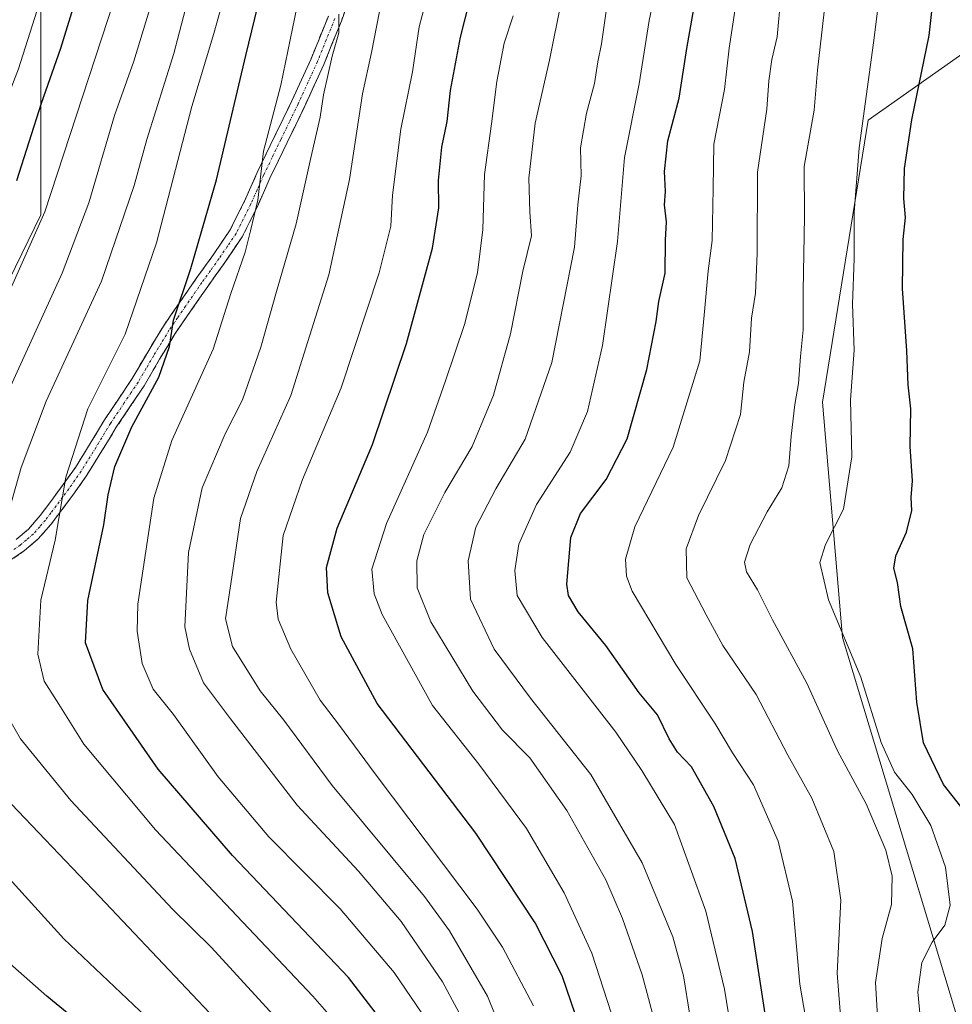
# Model space of a CAD drawing. Units: metres. Extents: x 563083 to 566515, y 4731033 to 4733379.
# Drawn here: x 566012 to 566196, y 4731647 to 4731841 of the extents above; entities that cross this region are included whole.
import ezdxf

# ---------------------------------------------------------------- set-up
doc = ezdxf.new("R2010")
doc.units = ezdxf.units.M
doc.header["$MEASUREMENT"] = 0
doc.linetypes.add('TRAZO_Y_PUNTO', pattern=[1, 0.5, -0.25, 0, -0.25])
doc.linetypes.add('TRAZOSX2', pattern=[1.5, 1, -0.5])
for name, color, linetype, lineweight in [('Arbolado forestal CxS', 92, 'Continuous', 0), ('Camino', 19, 'TRAZOSX2', 0), ('Camino Cxs', 19, 'Continuous', 0), ('Camino eje', 19, 'TRAZO_Y_PUNTO', 0), ('Curva de nivel maestra', 36, 'Continuous', 30), ('Curva de nivel normal', 36, 'Continuous', 0)]:
    doc.layers.add(name, color=color, linetype=linetype, lineweight=lineweight)

# ---------------------------------------------------------------- blocks, each defined once
blk = doc.blocks.new('*U153')
at = {"layer": 'Arbolado forestal CxS', "color": 92, "linetype": 'Continuous', "lineweight": 0}
blk.add_polyline3d([(566507.65, 4731842.81, 739.64), (566512.55, 4731333.6, 751.33), (566512.55, 4731333.6, 751.33), (566512.54, 4731333.6, 751.33), (566427.47, 4731380.64, 740), (566362.79, 4731408.56, 734.52), (566351.48, 4731407.75, 734.08), (566319.59, 4731405.48, 736.07), (566281.89, 4731392.49, 750.72), (566251.93, 4731368.95, 762.04), (566237.41, 4731362.35, 770.08), (566214.97, 4731364.99, 764.54), (566213.65, 4731383.47, 752.36), (566228.17, 4731396.67, 748.79), (566231.66, 4731408.82, 747), (566225.53, 4731419.12, 746.09), (566240.51, 4731478.46, 739.01), (566240.51, 4731516.73, 732.32), (566233.22, 4731560.48, 726.54), (566198.53, 4731638.98, 724.39), (566174.21, 4731719.56, 729.76), (566170.31, 4731765.87, 731.21), (566179.25, 4731821.35, 727.95), (566224.33, 4731853.17, 714.27)], dxfattribs=at)
blk = doc.blocks.new('*U168')
at = {"layer": 'Curva de nivel normal', "color": 36, "linetype": 'Continuous', "lineweight": 0}
for points in [[(566050.8, 4731644.46, 815), (566027.97, 4731668.61, 815), (566007.91, 4731689.59, 815)], [(566009.46, 4731766.66, 815), (566020.64, 4731791.26, 815), (566025.92, 4731805.08, 815), (566030.98, 4731822.26, 815), (566034.73, 4731832.99, 815), (566039, 4731846.99, 815)]]:
    blk.add_polyline3d(points, dxfattribs=at)
blk = doc.blocks.new('*U170')
at = {"layer": 'Curva de nivel normal', "color": 36, "linetype": 'Continuous', "lineweight": 0}
blk.add_polyline3d([(566113.38, 4731647.07, 780), (566107.28, 4731658.62, 780), (566102.31, 4731666.11, 780), (566082.25, 4731692.72, 780), (566075.04, 4731702.51, 780), (566071.43, 4731707.2, 780), (566065.65, 4731717.26, 780), (566063.19, 4731723.18, 780), (566062.75, 4731726.54, 780), (566064.13, 4731739.66, 780), (566067.92, 4731750.66, 780), (566075.57, 4731768.66, 780), (566083.07, 4731791.31, 780), (566085.33, 4731800.53, 780), (566085.66, 4731806.63, 780), (566087.3, 4731819.57, 780), (566089.6, 4731830.9, 780), (566090.91, 4731839.7, 780), (566092.08, 4731844.18, 780)], dxfattribs=at)
blk = doc.blocks.new('*U172')
at = {"layer": 'Curva de nivel normal', "color": 36, "linetype": 'Continuous', "lineweight": 0}
blk.add_polyline3d([(566143.78, 4731619.59, 765), (566134.78, 4731653.16, 765), (566130.91, 4731664.24, 765), (566127.64, 4731671.86, 765), (566119.98, 4731685.51, 765), (566112.68, 4731695.91, 765), (566107.32, 4731701.33, 765), (566101.44, 4731708.99, 765), (566093.2, 4731722.63, 765), (566090.5, 4731729.32, 765), (566090.46, 4731734.66, 765), (566091.84, 4731739.85, 765), (566095.95, 4731748.1, 765), (566101.34, 4731757.17, 765), (566105.54, 4731767.27, 765), (566108.9, 4731779.31, 765), (566111.31, 4731791.64, 765), (566113.03, 4731798.59, 765), (566112.68, 4731803.31, 765), (566112.5, 4731809.93, 765), (566113.72, 4731820.75, 765), (566116.53, 4731833.16, 765), (566118.92, 4731844.92, 765)], dxfattribs=at)
blk = doc.blocks.new('*U179')
at = {"layer": 'Curva de nivel normal', "color": 36, "linetype": 'Continuous', "lineweight": 0}
for points in [[(566045.88, 4731636.69, 820), (566020.99, 4731660.3, 820), (566003.17, 4731679.83, 820)], [(566006.93, 4731780.32, 820), (566017.24, 4731803.32, 820), (566030.87, 4731844.98, 820)]]:
    blk.add_polyline3d(points, dxfattribs=at)
blk = doc.blocks.new('*U188')
at = {"layer": 'Curva de nivel normal', "color": 36, "linetype": 'Continuous', "lineweight": 0}
blk.add_polyline3d([(566144.16, 4731645.28, 760), (566142.91, 4731652.99, 760), (566140.83, 4731660.64, 760), (566134.82, 4731675.21, 760), (566124.69, 4731692.58, 760), (566112.83, 4731707.64, 760), (566105.69, 4731717.29, 760), (566100.98, 4731727.08, 760), (566100.57, 4731734.66, 760), (566102.06, 4731741.28, 760), (566106.02, 4731748.8, 760), (566111.76, 4731758.61, 760), (566116.99, 4731773.66, 760), (566121.45, 4731796.36, 760), (566122.14, 4731804.73, 760), (566122.79, 4731810.43, 760), (566122.64, 4731815.94, 760), (566123.81, 4731822.76, 760), (566125.41, 4731828.6, 760), (566126.08, 4731832.86, 760), (566126.8, 4731836.39, 760), (566127.87, 4731843.72, 760)], dxfattribs=at)
blk = doc.blocks.new('*U191')
at = {"layer": 'Curva de nivel normal', "color": 36, "linetype": 'Continuous', "lineweight": 0}
blk.add_polyline3d([(566189.94, 4731640.09, 730), (566189.03, 4731649.81, 730), (566189.85, 4731655.62, 730), (566191.86, 4731659.59, 730), (566194.39, 4731662.96, 730), (566195.4, 4731666.91, 730), (566194.5, 4731674.34, 730), (566191.58, 4731682.54, 730), (566187.92, 4731688.67, 730), (566184.47, 4731693.06, 730), (566181.85, 4731698.91, 730), (566177.85, 4731711.73, 730), (566171.46, 4731727, 730), (566169.74, 4731734.32, 730), (566170.87, 4731737.86, 730), (566174.39, 4731744.81, 730), (566176.04, 4731755.14, 730), (566175.79, 4731766.3, 730), (566176.49, 4731776.13, 730), (566176.16, 4731785.14, 730), (566176.54, 4731794.06, 730), (566176.52, 4731803.17, 730), (566177.48, 4731815.89, 730), (566180.35, 4731836.6, 730), (566181.56, 4731846.56, 730)], dxfattribs=at)
blk = doc.blocks.new('*U193')
at = {"layer": 'Curva de nivel normal', "color": 36, "linetype": 'Continuous', "lineweight": 0}
blk.add_polyline3d([(566092.52, 4731644.03, 795), (566086, 4731653.62, 795), (566075.36, 4731666.16, 795), (566061.33, 4731680.35, 795), (566051.34, 4731692.17, 795), (566042.54, 4731704.44, 795), (566038.56, 4731709.37, 795), (566036.37, 4731714.43, 795), (566035.41, 4731720.83, 795), (566035.57, 4731726.1, 795), (566038.67, 4731746.99, 795), (566042.26, 4731758.32, 795), (566050.39, 4731776.32, 795), (566053.86, 4731787.26, 795), (566056.67, 4731795.39, 795), (566057.72, 4731799.59, 795), (566059.13, 4731805.64, 795), (566060.26, 4731815.24, 795), (566063.7, 4731828.22, 795), (566066.92, 4731843.86, 795)], dxfattribs=at)
blk = doc.blocks.new('*U195')
at = {"layer": 'Curva de nivel normal', "color": 36, "linetype": 'Continuous', "lineweight": 0}
blk.add_polyline3d([(566113.28, 4731626.87, 785), (566104.35, 4731648.99, 785), (566096.9, 4731661.84, 785), (566091.95, 4731668.6, 785), (566073.8, 4731690.44, 785), (566064.3, 4731703.28, 785), (566059.65, 4731709.06, 785), (566054.19, 4731717.77, 785), (566052.77, 4731723.22, 785), (566053.82, 4731730.15, 785), (566055.77, 4731743, 785), (566058.97, 4731752.24, 785), (566065.67, 4731767.18, 785), (566073.11, 4731790.95, 785), (566077.2, 4731809.71, 785), (566079.78, 4731826.53, 785), (566081.52, 4731834.67, 785), (566083.65, 4731845.52, 785)], dxfattribs=at)
blk = doc.blocks.new('*U200')
at = {"layer": 'Curva de nivel normal', "color": 36, "linetype": 'Continuous', "lineweight": 0}
blk.add_polyline3d([(566082.84, 4731634.29, 805), (566069.96, 4731648.96, 805), (566039.03, 4731681.73, 805), (566024.89, 4731698.55, 805), (566019.98, 4731706.42, 805), (566017.14, 4731711, 805), (566015.88, 4731716.31, 805), (566016.43, 4731726.92, 805), (566019.24, 4731738.7, 805), (566021.36, 4731751.12, 805), (566025.72, 4731764.54, 805), (566033.06, 4731779.27, 805), (566039.22, 4731797.25, 805), (566046.2, 4731824.07, 805), (566050.47, 4731838.38, 805), (566054.39, 4731852.3, 805)], dxfattribs=at)
blk = doc.blocks.new('*U202')
at = {"layer": 'Curva de nivel normal', "color": 36, "linetype": 'Continuous', "lineweight": 0}
blk.add_polyline3d([(566130.29, 4731640.87, 770), (566124.87, 4731657.47, 770), (566119.45, 4731669.34, 770), (566112.02, 4731681.98, 770), (566102.68, 4731694.66, 770), (566093.52, 4731706.2, 770), (566083.6, 4731724.1, 770), (566082.07, 4731728.14, 770), (566081.62, 4731732.99, 770), (566084.45, 4731741.99, 770), (566092.52, 4731759.99, 770), (566096.11, 4731770.07, 770), (566099.81, 4731781.13, 770), (566102.36, 4731791.32, 770), (566103.46, 4731799.82, 770), (566103.77, 4731810.66, 770), (566105.14, 4731820.66, 770), (566106.18, 4731828.99, 770), (566107.66, 4731836.52, 770), (566109.43, 4731841.87, 770)], dxfattribs=at)
blk = doc.blocks.new('*U203')
at = {"layer": 'Curva de nivel normal', "color": 36, "linetype": 'Continuous', "lineweight": 0}
blk.add_polyline3d([(566152.64, 4731640.26, 755), (566151, 4731650.36, 755), (566147.35, 4731665.7, 755), (566141.15, 4731682.79, 755), (566134.73, 4731693.37, 755), (566129.62, 4731700.93, 755), (566115.09, 4731719.57, 755), (566110.17, 4731727.82, 755), (566109.75, 4731732.72, 755), (566110.52, 4731737.92, 755), (566114.03, 4731745.74, 755), (566120.62, 4731756.06, 755), (566124.02, 4731764.01, 755), (566126.98, 4731776.99, 755), (566129.96, 4731797.49, 755), (566131.35, 4731814, 755), (566134.22, 4731828.49, 755), (566136.2, 4731840.99, 755), (566138.98, 4731854.32, 755)], dxfattribs=at)
blk = doc.blocks.new('*U204')
at = {"layer": 'Curva de nivel normal', "color": 36, "linetype": 'Continuous', "lineweight": 0}
for points in [[(566067.87, 4731639.09, 810), (566050.03, 4731658.54, 810), (566042.37, 4731666.1, 810), (566022.38, 4731687.51, 810), (566012.44, 4731699.61, 810), (566007.72, 4731707.74, 810)], [(566009.73, 4731742.99, 810), (566012.58, 4731753, 810), (566017.49, 4731766.05, 810), (566028.4, 4731789.71, 810), (566034.84, 4731808.48, 810), (566037.3, 4731817.57, 810), (566042.62, 4731834.47, 810), (566050.52, 4731864.66, 810)]]:
    blk.add_polyline3d(points, dxfattribs=at)
blk = doc.blocks.new('*U205')
at = {"layer": 'Curva de nivel normal', "color": 36, "linetype": 'Continuous', "lineweight": 0}
blk.add_polyline3d([(566101.66, 4731640.3, 790), (566095.5, 4731651.82, 790), (566087.34, 4731663.66, 790), (566078.94, 4731673.58, 790), (566066.91, 4731686.55, 790), (566053.76, 4731703.53, 790), (566048.46, 4731710.64, 790), (566045.68, 4731717.26, 790), (566044.76, 4731721.66, 790), (566045.5, 4731736.32, 790), (566048.2, 4731748.99, 790), (566052.74, 4731759.66, 790), (566056.12, 4731766.32, 790), (566059.78, 4731776.66, 790), (566062.85, 4731787.66, 790), (566066.7, 4731800.98, 790), (566069.56, 4731813.95, 790), (566071.42, 4731821.98, 790), (566072.05, 4731826.32, 790), (566073.81, 4731833.96, 790), (566075.13, 4731838.52, 790), (566075.08, 4731842.23, 790)], dxfattribs=at)
blk = doc.blocks.new('*U215')
at = {"layer": 'Curva de nivel normal', "color": 36, "linetype": 'Continuous', "lineweight": 0}
blk.add_polyline3d([(566181.09, 4731645, 735), (566180.73, 4731651.67, 735), (566182.01, 4731660.33, 735), (566183.88, 4731667, 735), (566184.01, 4731672.6, 735), (566182.74, 4731677.74, 735), (566178.86, 4731686.84, 735), (566173.22, 4731697.23, 735), (566167.2, 4731710.59, 735), (566160.48, 4731723.05, 735), (566157.5, 4731728.94, 735), (566155.35, 4731732.51, 735), (566154.93, 4731734.41, 735), (566156.02, 4731737.84, 735), (566159.42, 4731744.32, 735), (566162.3, 4731748.99, 735), (566163.69, 4731753.32, 735), (566164.12, 4731759.18, 735), (566164.83, 4731765.4, 735), (566165.59, 4731769.51, 735), (566165.94, 4731774.83, 735), (566166.48, 4731780.09, 735), (566166.45, 4731787.75, 735), (566166.74, 4731802.35, 735), (566166.66, 4731812.22, 735), (566168.68, 4731823.32, 735), (566169.32, 4731831.17, 735), (566170.79, 4731844.36, 735)], dxfattribs=at)
blk = doc.blocks.new('*U218')
at = {"layer": 'Curva de nivel normal', "color": 36, "linetype": 'Continuous', "lineweight": 0}
blk.add_polyline3d([(566168.49, 4731635.67, 745), (566165.83, 4731651.33, 745), (566164.39, 4731667.67, 745), (566161.54, 4731679.48, 745), (566156.74, 4731690.59, 745), (566152.58, 4731696.89, 745), (566149.12, 4731702.68, 745), (566141.44, 4731714.22, 745), (566132.83, 4731728.7, 745), (566131.7, 4731731.64, 745), (566131.53, 4731734.99, 745), (566133.35, 4731741.34, 745), (566140.92, 4731757.01, 745), (566146.12, 4731774.02, 745), (566147.01, 4731782.96, 745), (566147.78, 4731791.68, 745), (566148.57, 4731797.66, 745), (566148.74, 4731807.91, 745), (566148.9, 4731816.66, 745), (566151.03, 4731827.41, 745), (566151.9, 4731835.5, 745), (566154.18, 4731850.22, 745)], dxfattribs=at)
blk = doc.blocks.new('*U219')
at = {"layer": 'Curva de nivel normal', "color": 36, "linetype": 'Continuous', "lineweight": 0}
blk.add_polyline3d([(566173.97, 4731643.46, 740), (566173.2, 4731653.52, 740), (566173.88, 4731667.86, 740), (566172.52, 4731677.44, 740), (566168.21, 4731687.93, 740), (566163.46, 4731696.39, 740), (566157.25, 4731708.33, 740), (566150.65, 4731717.99, 740), (566147.36, 4731724.01, 740), (566143.58, 4731731.29, 740), (566143.43, 4731737.03, 740), (566145.88, 4731743.56, 740), (566151.17, 4731754.38, 740), (566154.16, 4731763.44, 740), (566154.82, 4731769.78, 740), (566155.89, 4731775.78, 740), (566156.34, 4731782.4, 740), (566157.09, 4731787.31, 740), (566157.4, 4731795.12, 740), (566157.5, 4731811.1, 740), (566159.35, 4731823.52, 740), (566159.7, 4731829.07, 740), (566160.3, 4731833.32, 740), (566161.39, 4731837.74, 740), (566162.1, 4731845.66, 740)], dxfattribs=at)
blk = doc.blocks.new('*U222')
at = {"layer": 'Curva de nivel maestra', "color": 36, "linetype": 'Continuous', "lineweight": 30}
blk.add_polyline3d([(566200.92, 4731682, 725), (566194.12, 4731690.67, 725), (566190.17, 4731698.84, 725), (566188.86, 4731706.83, 725), (566188.04, 4731717.36, 725), (566185.7, 4731725.69, 725), (566185.06, 4731730.37, 725), (566184.35, 4731733.22, 725), (566184.74, 4731735.63, 725), (566186.8, 4731740.26, 725), (566187.85, 4731744.56, 725), (566187.76, 4731747.1, 725), (566188, 4731750.42, 725), (566187.53, 4731757.15, 725), (566187.7, 4731764.54, 725), (566187.17, 4731769.29, 725), (566186.88, 4731775.98, 725), (566186, 4731788.24, 725), (566186.17, 4731797.86, 725), (566186.64, 4731802.21, 725), (566186.28, 4731805.93, 725), (566186.44, 4731811.82, 725), (566187.88, 4731821.43, 725), (566191.27, 4731837.99, 725), (566192.05, 4731845.17, 725)], dxfattribs=at)
blk = doc.blocks.new('*U227')
at = {"layer": 'Curva de nivel maestra', "color": 36, "linetype": 'Continuous', "lineweight": 30}
blk.add_polyline3d([(566159, 4731645.53, 750), (566156.53, 4731661.73, 750), (566153.1, 4731676.08, 750), (566148.93, 4731686.33, 750), (566144.48, 4731694.12, 750), (566141.78, 4731696.99, 750), (566140.09, 4731699.65, 750), (566137.82, 4731704.33, 750), (566134.22, 4731708.67, 750), (566127.64, 4731718, 750), (566122.21, 4731724.6, 750), (566120.31, 4731727.83, 750), (566119.96, 4731730.08, 750), (566120.74, 4731739.26, 750), (566122.66, 4731743.99, 750), (566127.68, 4731750.64, 750), (566131.85, 4731758.66, 750), (566135.73, 4731772.31, 750), (566137.58, 4731781.74, 750), (566138.06, 4731785.66, 750), (566139.32, 4731791.28, 750), (566139.42, 4731797.72, 750), (566139.58, 4731801.35, 750), (566139.18, 4731804.68, 750), (566139.39, 4731807.32, 750), (566139.2, 4731811.28, 750), (566139.85, 4731817.26, 750), (566142.05, 4731825.69, 750), (566143.6, 4731835.43, 750), (566145.94, 4731848.9, 750)], dxfattribs=at)
blk = doc.blocks.new('*U229')
at = {"layer": 'Curva de nivel maestra', "color": 36, "linetype": 'Continuous', "lineweight": 30}
blk.add_polyline3d([(566123.36, 4731640.36, 775), (566119.04, 4731653.01, 775), (566113.77, 4731663.41, 775), (566102.06, 4731681.03, 775), (566082.67, 4731706.58, 775), (566075.57, 4731719.67, 775), (566072.93, 4731728.33, 775), (566072.65, 4731733.32, 775), (566074.75, 4731741.05, 775), (566081.71, 4731757.56, 775), (566088.44, 4731777.38, 775), (566093.55, 4731796.2, 775), (566094.77, 4731804.14, 775), (566094.69, 4731809.46, 775), (566095.38, 4731816.04, 775), (566096.45, 4731821.09, 775), (566097.06, 4731827.2, 775), (566099.02, 4731837.66, 775), (566101.87, 4731848.84, 775)], dxfattribs=at)
blk = doc.blocks.new('*U231')
at = {"layer": 'Curva de nivel maestra', "color": 36, "linetype": 'Continuous', "lineweight": 30}
blk.add_polyline3d([(566090.57, 4731635, 800), (566077, 4731652.67, 800), (566054.18, 4731676.67, 800), (566039.52, 4731693.67, 800), (566028.66, 4731709.33, 800), (566025.21, 4731718.54, 800), (566025.73, 4731726.82, 800), (566028.86, 4731741.75, 800), (566029.72, 4731747.63, 800), (566031.04, 4731753.21, 800), (566034.35, 4731761.02, 800), (566039.67, 4731770.8, 800), (566041.78, 4731776.8, 800), (566042.57, 4731781.99, 800), (566046, 4731792.2, 800), (566051, 4731809.62, 800), (566056.77, 4731834.07, 800), (566062.78, 4731858.69, 800)], dxfattribs=at)
blk = doc.blocks.new('*U236')
at = {"layer": 'Curva de nivel maestra', "color": 36, "linetype": 'Continuous', "lineweight": 30}
for points in [[(566035.22, 4731634.59, 825), (566017.6, 4731648.98, 825), (566004.16, 4731660.81, 825)], [(566011.74, 4731809.5, 825), (566016.57, 4731824.71, 825), (566020.38, 4731835.5, 825), (566023.62, 4731845.99, 825)]]:
    blk.add_polyline3d(points, dxfattribs=at)

msp = doc.modelspace()

# ---------------------------------------------------------------- linework, layer by layer
at = {"layer": 'Arbolado forestal CxS', "color": 92, "linetype": 'Continuous', "lineweight": 0}
for points in [[(565929.26, 4732125.68, 817.68), (565929.75, 4732125.53, 817.44), (565966.67, 4732087.08, 817.4), (565995.26, 4732066.49, 818.27), (566004.77, 4732059.13, 819.22), (566002.64, 4732048.47, 825.18), (565993.76, 4732037.12, 834.34), (566002.23, 4731996.48, 850.75), (566016.49, 4731953.31, 842.38), (566016.51, 4731903.62, 838.18), (566016.47, 4731802.72, 818.1), (566004, 4731777.28, 818.56)], [(565929.26, 4732125.68, 817.68), (565929.75, 4732125.53, 817.44), (565966.67, 4732087.08, 817.4), (565995.26, 4732066.49, 818.27), (566004.77, 4732059.13, 819.22), (566002.64, 4732048.47, 825.18), (565993.76, 4732037.12, 834.34), (566002.23, 4731996.48, 850.75), (566016.49, 4731953.31, 842.38), (566016.51, 4731903.62, 838.18), (566016.47, 4731802.72, 818.1), (566004, 4731777.28, 818.56)], [(566016.51, 4731903.62, 838.18), (566016.47, 4731802.72, 818.1), (566004, 4731777.28, 818.56), (565987.74, 4731772.23, 826.31), (565987.74, 4731772.23, 826.31), (565973.03, 4731780.3, 835.93), (565927.9, 4731789.22, 836.3), (565885.68, 4731824.87, 815.46), (565871.16, 4731834.11, 807.98), (565865.88, 4731851.27, 809.7)], [(566004, 4731777.28, 818.56), (566016.47, 4731802.72, 818.1), (566016.51, 4731903.62, 838.18)], [(566224.33, 4731853.17, 714.27), (566179.25, 4731821.35, 727.95), (566170.31, 4731765.87, 731.21), (566174.21, 4731719.56, 729.76), (566198.53, 4731638.98, 724.39), (566233.22, 4731560.48, 726.54), (566240.51, 4731516.73, 732.32), (566240.51, 4731478.46, 739.01), (566225.53, 4731419.12, 746.09), (566231.66, 4731408.82, 747), (566228.17, 4731396.67, 748.79), (566213.65, 4731383.47, 752.36), (566214.97, 4731364.99, 764.54), (566237.41, 4731362.35, 770.08), (566251.93, 4731368.95, 762.04), (566281.89, 4731392.49, 750.72), (566319.59, 4731405.48, 736.07), (566351.48, 4731407.75, 734.08), (566362.79, 4731408.56, 734.52), (566427.47, 4731380.64, 740), (566512.54, 4731333.6, 751.33), (566512.55, 4731333.6, 751.33), (566514.51, 4731130, 818.49)], [(566224.33, 4731853.17, 714.27), (566179.25, 4731821.35, 727.95), (566170.31, 4731765.87, 731.21), (566174.21, 4731719.56, 729.76), (566198.53, 4731638.98, 724.39), (566233.22, 4731560.48, 726.54), (566240.51, 4731516.73, 732.32), (566240.51, 4731478.46, 739.01), (566225.53, 4731419.12, 746.09), (566231.66, 4731408.82, 747), (566228.17, 4731396.67, 748.79), (566213.65, 4731383.47, 752.36), (566214.97, 4731364.99, 764.54), (566237.41, 4731362.35, 770.08), (566251.93, 4731368.95, 762.04), (566281.89, 4731392.49, 750.72), (566319.59, 4731405.48, 736.07), (566351.48, 4731407.75, 734.08), (566362.79, 4731408.56, 734.52), (566427.47, 4731380.64, 740), (566512.54, 4731333.6, 751.33), (566512.55, 4731333.6, 751.33)], [(566224.33, 4731853.17, 714.27), (566179.25, 4731821.35, 727.95), (566170.31, 4731765.87, 731.21), (566174.21, 4731719.56, 729.76), (566198.53, 4731638.98, 724.39), (566233.22, 4731560.48, 726.54), (566240.51, 4731516.73, 732.32), (566240.51, 4731478.46, 739.01), (566225.53, 4731419.12, 746.09), (566231.66, 4731408.82, 747), (566228.17, 4731396.67, 748.79), (566213.65, 4731383.47, 752.36), (566214.97, 4731364.99, 764.54), (566237.41, 4731362.35, 770.08), (566251.93, 4731368.95, 762.04), (566281.89, 4731392.49, 750.72), (566319.59, 4731405.48, 736.07), (566351.48, 4731407.75, 734.08), (566362.79, 4731408.56, 734.52), (566427.47, 4731380.64, 740), (566512.54, 4731333.6, 751.33), (566512.55, 4731333.6, 751.33)]]:
    msp.add_polyline3d(points, dxfattribs=at)
at = {"layer": 'Camino', "color": 19, "linetype": 'TRAZOSX2', "lineweight": 0}
for points in [[(566078.38, 4731848.62), (566075.6, 4731840.87), (566072.15, 4731832.34), (566068.33, 4731824), (566064.92, 4731816.94), (566061.52, 4731809.94), (566059.01, 4731804.22), (566056.06, 4731798.37), (566052.66, 4731793.34), (566049.29, 4731788.65), (566046.06, 4731783.98), (566042.88, 4731779.35), (566039.83, 4731774.32), (566036.77, 4731769.09), (566034, 4731764.96), (566031.31, 4731760.94), (566028.47, 4731756.29), (566025.53, 4731751.52), (566023.09, 4731748.03), (566020.59, 4731744.68), (566018.44, 4731741.81), (566015.94, 4731738.95), (566013.27, 4731736.67), (566010.54, 4731734.82)], [(566011.61, 4731738.86), (566014.01, 4731740.9), (566016.31, 4731743.54), (566018.4, 4731746.32), (566020.87, 4731749.64), (566023.25, 4731753.03), (566026.14, 4731757.72), (566029.01, 4731762.42), (566031.73, 4731766.48), (566034.45, 4731770.55), (566037.48, 4731775.72), (566040.57, 4731780.83), (566043.81, 4731785.54), (566047.05, 4731790.23), (566050.42, 4731794.91), (566053.69, 4731799.76), (566056.53, 4731805.39), (566059.04, 4731811.09), (566065.86, 4731825.17), (566069.64, 4731833.42), (566073.04, 4731841.84)]]:
    msp.add_lwpolyline(points, dxfattribs=at)
at = {"layer": 'Camino Cxs', "color": 19, "linetype": 'Continuous', "lineweight": 0}
for points in [[(566076.99, 4731844.75, 788.93), (566075.6, 4731840.87, 789.67), (566073.88, 4731836.61, 790.01), (566072.15, 4731832.34, 790.54), (566070.24, 4731828.17, 791.24), (566068.33, 4731824, 791.62), (566066.63, 4731820.47, 792.58), (566064.92, 4731816.94, 792.98), (566063.22, 4731813.44, 793.17), (566061.52, 4731809.94, 794.24), (566060.27, 4731807.08, 794.34), (566059.01, 4731804.22, 794.34), (566057.54, 4731801.3, 794.79), (566056.06, 4731798.37, 795.37), (566054.36, 4731795.86, 796.07), (566052.66, 4731793.34, 796.62), (566050.98, 4731791, 796.99), (566049.29, 4731788.65, 797.36), (566047.68, 4731786.32, 797.97), (566046.06, 4731783.98, 798.8), (566044.47, 4731781.67, 799.17), (566042.88, 4731779.35, 799.53), (566041.36, 4731776.84, 799.89), (566039.83, 4731774.32, 800.31), (566038.3, 4731771.71, 800.5), (566036.77, 4731769.09, 800.78), (566034, 4731764.96, 800.62), (566031.31, 4731760.94, 801.09), (566029.89, 4731758.62, 801.24), (566028.47, 4731756.29, 801.71), (566027, 4731753.91, 802.56), (566025.53, 4731751.52, 803.09), (566023.09, 4731748.03, 803.64), (566020.59, 4731744.68, 804.5), (566018.44, 4731741.81, 805.4), (566015.94, 4731738.95, 806.32), (566013.27, 4731736.67, 807.17), (566010.54, 4731734.82, 808.15)], [(566011.61, 4731738.86, 807.99), (566014.01, 4731740.9, 807.42), (566016.31, 4731743.54, 806.58), (566018.4, 4731746.32, 806.04), (566020.87, 4731749.64, 805.08), (566023.25, 4731753.03, 804.54), (566024.7, 4731755.38, 803.84), (566026.14, 4731757.72, 802.94), (566027.58, 4731760.07, 802.57), (566029.01, 4731762.42, 802.45), (566031.73, 4731766.48, 801.86), (566034.45, 4731770.55, 801.96), (566035.97, 4731773.14, 801.93), (566037.48, 4731775.72, 801.84), (566039.03, 4731778.28, 801.54), (566040.57, 4731780.83, 800.91), (566042.19, 4731783.19, 800.33), (566043.81, 4731785.54, 799.96), (566045.43, 4731787.89, 799.2), (566047.05, 4731790.23, 798.68), (566048.74, 4731792.57, 798.36), (566050.42, 4731794.91, 797.78), (566052.06, 4731797.34, 797.06), (566053.69, 4731799.76, 796.53), (566055.11, 4731802.58, 796.08), (566056.53, 4731805.39, 795.43), (566057.79, 4731808.24, 795.19), (566059.04, 4731811.09, 795.24), (566060.75, 4731814.61, 794.63), (566062.45, 4731818.13, 793.97), (566064.16, 4731821.65, 793.85), (566065.86, 4731825.17, 792.93), (566067.75, 4731829.3, 792.37), (566069.64, 4731833.42, 791.88), (566071.34, 4731837.63, 791.1), (566073.04, 4731841.84, 790.49)]]:
    msp.add_polyline3d(points, dxfattribs=at)
at = {"layer": 'Camino eje', "color": 19, "linetype": 'TRAZO_Y_PUNTO', "lineweight": 0}
msp.add_lwpolyline([(566074.32, 4731841.36), (566072.62, 4731837.15), (566070.9, 4731832.88), (566067.1, 4731824.59), (566065.39, 4731821.06), (566063.69, 4731817.54), (566061.99, 4731814.04), (566060.28, 4731810.52), (566059.03, 4731807.67), (566057.77, 4731804.81), (566054.88, 4731799.07), (566053.18, 4731796.55), (566051.54, 4731794.13), (566049.86, 4731791.78), (566048.17, 4731789.44), (566044.94, 4731784.76), (566043.35, 4731782.45), (566041.73, 4731780.09), (566040.18, 4731777.54), (566038.66, 4731775.02), (566037.14, 4731772.44), (566035.61, 4731769.82), (566034.23, 4731767.76), (566032.87, 4731765.72), (566030.16, 4731761.68), (566027.31, 4731757.01), (566024.39, 4731752.28), (566023.17, 4731750.53), (566021.98, 4731748.84), (566020.73, 4731747.16), (566019.5, 4731745.5), (566018.45, 4731744.11), (566017.38, 4731742.68), (566016.23, 4731741.36), (566014.98, 4731739.93), (566013.64, 4731738.79), (566012.44, 4731737.77), (566011.08, 4731736.84)], dxfattribs=at)
at = {"layer": 'Curva de nivel normal', "color": 36, "linetype": 'Continuous', "lineweight": 0}
msp.add_polyline3d([(565958.6, 4731746.62, 830), (565965.59, 4731748.04, 830), (565972.36, 4731753.84, 830), (565979.11, 4731762.95, 830), (565983.39, 4731769.64, 830), (565986.82, 4731776.45, 830), (565993.4, 4731788.19, 830), (566001.13, 4731803.11, 830), (566012.06, 4731831.47, 830), (566017.05, 4731847.19, 830)], dxfattribs=at)

# ---------------------------------------------------------------- block references
at = {"layer": 'Arbolado forestal CxS', "color": 92, "linetype": 'Continuous', "lineweight": 0}
msp.add_blockref('*U153', (0, 0), dxfattribs=at)
at = {"layer": 'Curva de nivel maestra', "color": 36, "linetype": 'Continuous', "lineweight": 30}
for name in ['*U222', '*U227', '*U231', '*U229', '*U236']:
    msp.add_blockref(name, (0, 0), dxfattribs=at)
at = {"layer": 'Curva de nivel normal', "color": 36, "linetype": 'Continuous', "lineweight": 0}
for name in ['*U191', '*U218', '*U219', '*U215', '*U200', '*U193', '*U205', '*U195', '*U170', '*U204', '*U202', '*U172', '*U188', '*U203', '*U168', '*U179']:
    msp.add_blockref(name, (0, 0), dxfattribs=at)

doc.saveas('drawing.dxf')
